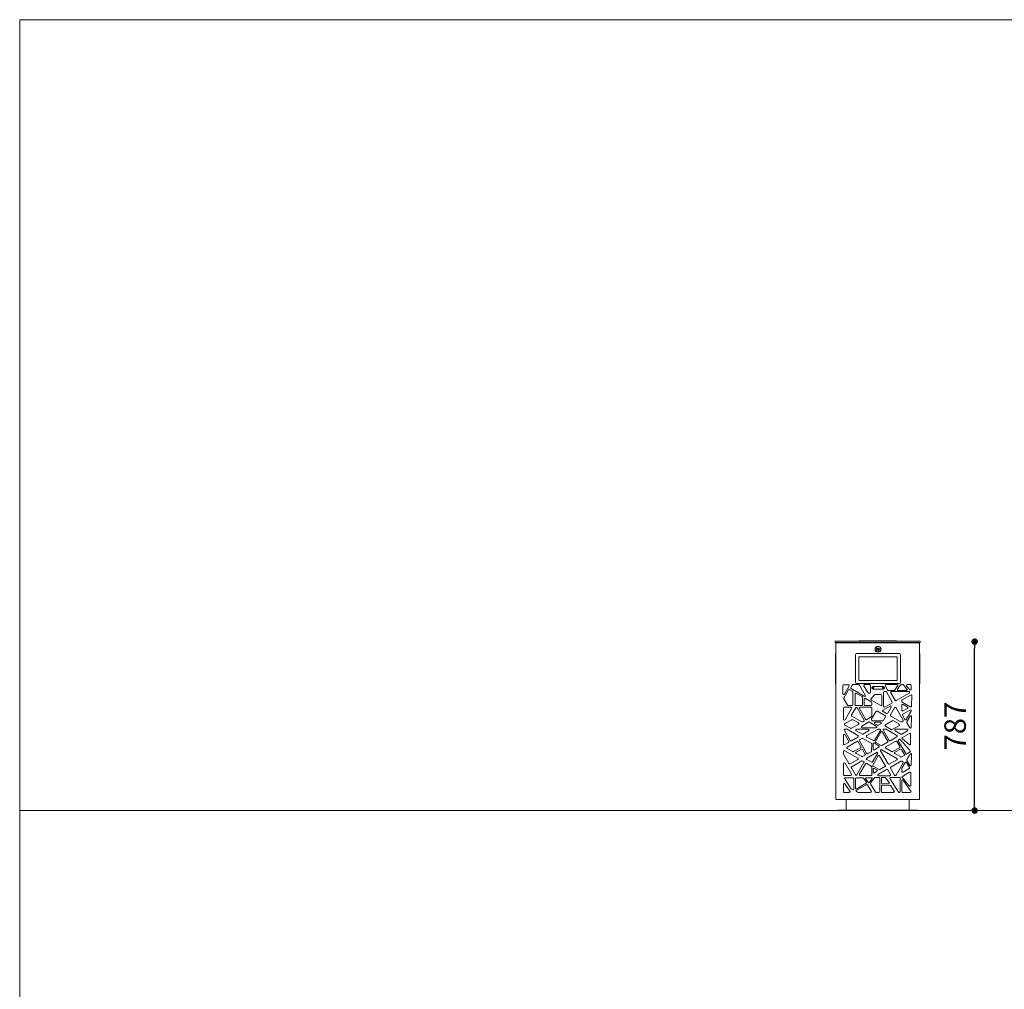
# Model space of a CAD drawing. Units: millimetres. Extents: x 53 to 9233, y 18649 to 27846.
# Drawn here: x 53 to 4643, y 23328 to 27846 of the extents above; entities that cross this region are included whole.
import ezdxf

# ---------------------------------------------------------------- set-up
doc = ezdxf.new("R2010")
doc.units = ezdxf.units.MM
doc.header["$PDSIZE"] = -1
doc.styles.add('SLDTEXTSTYLE16', font='arial.ttf')
doc.dimstyles.new('QUOTA OK', dxfattribs={"dimtxt": 100, "dimasz": 30, "dimexe": 10, "dimexo": 0.0625, "dimgap": 40, "dimtad": 1, "dimdec": 0, "dimzin": 12, "dimdsep": 46, "dimtxsty": 'SLDTEXTSTYLE16', "dimblk": 'DOT', "dimcen": 0.09, "dimse1": 1, "dimse2": 1, "dimclrd": 7, "dimclre": 7, "dimclrt": 7, "dimadec": 0, "dimazin": 0, "dimtfac": 1, "dimtdec": 0, "dimtofl": 0, "dimtmove": 0, "dimatfit": 3, "dimldrblk": 'CLOSED', "dimfxl": 0, "dimtolj": 1, "dimtzin": 12, "dimarcsym": 0})

# ---------------------------------------------------------------- blocks, each defined once
blk = doc.blocks.new('_Dot')
at = {"color": 0, "linetype": 'ByBlock', "lineweight": -2}
blk.add_line((-0.5, 0), (-1, 0), dxfattribs=at)
at = {"color": 0, "linetype": 'ByBlock', "const_width": 0.5}
blk.add_lwpolyline([(-0.25, 0, 1), (0.25, 0, 1)], format="xyb", close=True, dxfattribs=at)
blk = doc.blocks.new('*D9')
at = {"color": 7, "lineweight": -2}
blk.add_line((4504.7, 24190.4), (4504.7, 24917.8), dxfattribs=at)
at = {"layer": 'Defpoints', "color": 0}
for p in [(4237.5, 24947.8), (4504.7, 24947.8), (4237.5, 24160.4)]:
    blk.add_point(p, dxfattribs=at)
at = {"color": 7, "lineweight": -2, "xscale": 30, "yscale": 30, "zscale": 30}
for p, rotation in [((4504.7, 24947.8), 90), ((4504.7, 24160.4), 270)]:
    blk.add_blockref('_Dot', p, dxfattribs=dict(at, rotation=rotation))
at = {"color": 7, "lineweight": 5, "insert": (4413.6, 24554.1), "char_height": 100, "attachment_point": 5, "rotation": 90, "style": 'SLDTEXTSTYLE16'}
blk.add_mtext('\\A1;787', dxfattribs=at)
blk = doc.blocks.new('_CLOSED')
at = {"color": 0, "linetype": 'ByBlock', "lineweight": -2}
for p, q in [((-1, 0.166667), (0, 0)), ((-1, 0.166667), (-1, -0.166667)), ((0, 0), (-1, -0.166667)), ((0, 0), (-1, 0))]:
    blk.add_line(p, q, dxfattribs=at)

msp = doc.modelspace()

# ---------------------------------------------------------------- linework, layer by layer
at = {"lineweight": 5}
for p, q in [((52.9, 27846), (52.9, 18666)), ((52.9, 27846), (9232.9, 27846)), ((52.9, 24160.4), (9232.9, 24160.4))]:
    msp.add_line(p, q, dxfattribs=at)
at = {"color": 7, "linetype": 'Continuous', "lineweight": 5}
for p, q in [((3855.8, 24949.8), (3854.8, 24948.8)), ((3854.8, 24948.8), (3854.8, 24943.8)), ((3854.8, 24943.8), (3864.8, 24943.8)), ((3855.8, 24949.8), (3864.8, 24949.8)), ((3857.5, 24212.4), (3857.5, 24940.3)), ((3857.5, 24940.3), (3860.7, 24940.3)), ((4242.3, 24942.4), (3861.6, 24942.4)), ((3864.8, 24949.8), (4240.3, 24949.8)), ((3864.8, 24943.8), (4240.3, 24943.8)), ((3964.5, 24949.8), (3964.5, 24951)), ((3964.5, 24951), (4140.5, 24951)), ((3976, 24942.4), (3976.1, 24943.8)), ((3977, 24942.4), (3977.1, 24943.8)), ((3979.5, 24943.8), (3979.5, 24942.4)), ((3980.7, 24942.4), (3980.7, 24943.8)), ((4050.5, 24943.8), (4050.5, 24942.4)), ((4054.5, 24942.4), (4054.5, 24943.8)), ((4124.3, 24943.8), (4124.3, 24942.4)), ((4125.5, 24942.4), (4125.5, 24943.8)), ((4128.1, 24942.4), (4127.9, 24943.8)), ((4129.1, 24942.4), (4128.9, 24943.8)), ((4140.5, 24949.8), (4140.5, 24951)), ((4240.3, 24949.8), (4249.3, 24949.8)), ((4240.3, 24943.8), (4250.3, 24943.8)), ((4243.4, 24942.4), (4242.3, 24942.4)), ((4242.3, 24942.4), (4242.3, 24940.3)), ((4243.5, 24940.3), (4242.3, 24940.3)), ((4243.5, 24940.3), (4247.5, 24940.3)), ((4247.5, 24940.3), (4247.5, 24212.4)), ((4249.3, 24949.8), (4250.3, 24948.8)), ((4250.3, 24948.8), (4250.3, 24943.8)), ((3855.5, 24892.3), (3857.5, 24892.3)), ((3855.5, 24887.3), (3855.5, 24892.3)), ((3855.5, 24757.3), (3855.5, 24887.3)), ((3949.1, 24757.3), (3949.1, 24887.3)), ((4154.1, 24892.3), (3954.1, 24892.3)), ((4053, 24916.2), (4051, 24910)), ((4051, 24910), (4051.7, 24909.3)), ((4051.7, 24909.3), (4058.1, 24910.7)), ((4053.9, 24916.5), (4053, 24916.2)), ((4058.4, 24911.7), (4053.9, 24916.5)), ((4058.1, 24910.7), (4058.4, 24911.7)), ((4159.1, 24757.3), (4159.1, 24887.3)), ((4249.5, 24892.3), (4247.5, 24892.3)), ((4249.5, 24892.3), (4249.5, 24887.3)), ((4249.5, 24757.3), (4249.5, 24887.3)), ((4144.1, 24877.3), (3964.1, 24877.3)), ((3964.1, 24767.3), (3964.1, 24877.3)), ((4144.1, 24767.3), (4144.1, 24877.3)), ((3855.5, 24752.3), (3855.5, 24757.3)), ((3855.5, 24752.3), (3857.5, 24752.3)), ((3890.7, 24743.1), (3890.7, 24705.1)), ((3915.9, 24746.9), (3894.5, 24746.9)), ((3898.3, 24703.1), (3919.3, 24741.3)), ((3934.1, 24745.4), (3927.3, 24733.8)), ((3964.5, 24747.2), (3937.4, 24747.3)), ((4154.1, 24752.3), (3954.1, 24752.3)), ((4144.1, 24767.3), (3964.1, 24767.3)), ((3995, 24698.3), (3967.8, 24745.3)), ((3988.6, 24741.6), (4006.8, 24710.2)), ((4016, 24747.3), (3991.9, 24747.3)), ((4019.8, 24712.1), (4019.8, 24743.5)), ((4089.1, 24742), (4097.8, 24722.1)), ((4142.5, 24747.3), (4092.6, 24747.3)), ((4132, 24721.5), (4145.6, 24741.4)), ((4159.5, 24745.8), (4145.4, 24726.2)), ((4169.8, 24747.3), (4162.6, 24747.3)), ((4189.1, 24726.4), (4172.7, 24746)), ((4187.3, 24741.6), (4202.3, 24723.6)), ((4205.2, 24747.9), (4190.2, 24747.9)), ((4209.1, 24726.1), (4209.1, 24744)), ((4249.5, 24752.3), (4247.5, 24752.3)), ((4249.5, 24752.3), (4249.5, 24757.3)), ((3916.4, 24723.7), (3894.1, 24685)), ((3934.6, 24717.5), (3921.6, 24725)), ((3928.7, 24728.6), (3989.8, 24693.1)), ((3936.5, 24653.3), (3936.5, 24714.2)), ((3947.6, 24703.4), (3947.6, 24653.3)), ((3979.8, 24691.4), (3953.4, 24706.7)), ((4010.1, 24708.3), (4016, 24708.3)), ((4036.4, 24699), (4021.6, 24680.6)), ((4078.7, 24738.3), (4030.7, 24738.3)), ((4030.7, 24726.3), (4078.7, 24726.3)), ((4067.6, 24701.1), (4039.7, 24700.9)), ((4072.5, 24653.4), (4071.4, 24697.3)), ((4080.1, 24711.4), (4080.1, 24645.4)), ((4089.7, 24715.2), (4083.9, 24715.2)), ((4120.1, 24666.3), (4093, 24713.3)), ((4101.3, 24719.9), (4128.8, 24719.9)), ((4113.2, 24709.7), (4133.7, 24674.2)), ((4196.9, 24715.4), (4116.5, 24715.4)), ((4138.9, 24672.8), (4199.2, 24707.6)), ((4148.5, 24720.1), (4186.2, 24720.1)), ((4206.2, 24698.8), (4167.1, 24676.2)), ((4211, 24648.5), (4211.8, 24695.5)), ((3894.1, 24681.2), (3911.3, 24651.4)), ((3914.6, 24649.5), (3932.7, 24649.5)), ((3951.5, 24649.5), (3978.6, 24649.5)), ((3982.4, 24653.4), (3981.7, 24688.2)), ((3989.5, 24679.1), (3990, 24653.2)), ((3993.8, 24649.5), (4021.1, 24649.5)), ((4023, 24666.5), (3995.3, 24682.5)), ((4023, 24675.4), (4066.8, 24650.1)), ((4024.9, 24653.3), (4024.9, 24663.2)), ((4085.8, 24642.1), (4118.7, 24661.1)), ((4165.2, 24672.9), (4165.2, 24669.1)), ((4165.2, 24651.5), (4165.2, 24627.9)), ((4167.1, 24665.8), (4203.9, 24644.5)), ((4191.3, 24643), (4170.9, 24654.8)), ((3893.2, 24638), (3893.2, 24585.5)), ((3927.3, 24641.8), (3897, 24641.8)), ((3900.3, 24583.6), (3930.6, 24636.1)), ((3950, 24639.2), (3931, 24606.3)), ((3989.6, 24582), (3956.6, 24639.2)), ((3967.2, 24636.1), (3996.2, 24585.9)), ((4021.1, 24641.8), (3970.5, 24641.8)), ((4043.6, 24621.2), (4024.1, 24587.3)), ((4024.9, 24600.2), (4024.9, 24638)), ((4085.7, 24603.2), (4051.1, 24623.2)), ((4110.5, 24647.5), (4077.7, 24628.5)), ((4077.7, 24622), (4094.1, 24612.5)), ((4099.3, 24613.9), (4115.7, 24642.3)), ((4131.5, 24639.2), (4112.5, 24606.3)), ((4171.1, 24582), (4138.1, 24639.2)), ((4168.3, 24604.5), (4179.5, 24585.2)), ((4203.2, 24629.1), (4169.7, 24609.8)), ((4170.9, 24624.7), (4191.3, 24636.4)), ((4186.1, 24585.2), (4208.4, 24623.9)), ((3931.7, 24583.9), (3899.9, 24565.5)), ((3899.9, 24558.9), (3926.3, 24543.7)), ((3930.1, 24543.7), (3963, 24561.8)), ((3932.4, 24601.1), (3979.4, 24574)), ((3961.6, 24570.3), (3937.1, 24583.9)), ((3964.4, 24567.1), (3963.7, 24568.3)), ((4010.3, 24572), (3978.2, 24553.5)), ((3983.2, 24574), (3988.2, 24576.8)), ((4001.4, 24584.5), (4023, 24596.9)), ((4046.3, 24553.5), (4014.1, 24572)), ((4028.9, 24579.1), (4074.4, 24579.1)), ((4039, 24564.8), (4051.2, 24557.8)), ((4065.3, 24571.9), (4040.9, 24571.9)), ((4055, 24557.8), (4067.2, 24564.8)), ((4079.1, 24581.7), (4087.6, 24595.6)), ((4120.7, 24578.1), (4089, 24559.8)), ((4113.9, 24601.1), (4160.9, 24574)), ((4150.7, 24564.6), (4126.1, 24578.2)), ((4153.5, 24561.3), (4152.8, 24562.5)), ((4164.7, 24574), (4169.7, 24576.8)), ((4203.4, 24599.9), (4188.3, 24573.8)), ((4188.3, 24570), (4201.9, 24546.4)), ((4209, 24548.2), (4210.9, 24597.8)), ((3893.2, 24512.2), (3893.2, 24470.9)), ((3897.5, 24534.1), (3924.8, 24487)), ((3918.2, 24483.1), (3900.3, 24514.1)), ((3908.7, 24539.8), (3900.8, 24539.8)), ((3960.7, 24509.9), (3910.6, 24539.3)), ((3952.9, 24532), (3979.8, 24516.5)), ((4008.6, 24539.1), (3954.8, 24539.1)), ((3980.1, 24546.4), (4044.4, 24546.4)), ((3983.6, 24516.5), (4010.5, 24532)), ((4052.3, 24538.6), (4002.6, 24509.9)), ((4038.1, 24487.7), (4065.3, 24533.4)), ((4068, 24526.5), (4042.9, 24482.9)), ((4062, 24539.1), (4054.2, 24539.1)), ((4099.3, 24483.8), (4074.6, 24526.5)), ((4079, 24534.1), (4105.9, 24487.6)), ((4090.2, 24539.8), (4082.3, 24539.8)), ((4089, 24553.2), (4115.4, 24538)), ((4141.8, 24510.6), (4092.1, 24539.3)), ((4119.1, 24537.9), (4152, 24556.1)), ((4134, 24532.7), (4160.9, 24517.2)), ((4189.7, 24539.8), (4135.9, 24539.8)), ((4164.7, 24517.2), (4191.6, 24532.7)), ((4200.6, 24520.3), (4167.8, 24501.4)), ((4206.3, 24471.3), (4206.3, 24517.1)), ((3898.9, 24467.6), (3916.8, 24477.9)), ((3955.9, 24482.9), (3910.1, 24456.5)), ((3930, 24485.6), (3960.7, 24503.3)), ((3974.2, 24458.7), (3961.1, 24481.5)), ((3967.7, 24485.3), (4001.2, 24427.2)), ((3979.8, 24496.7), (3969.1, 24490.5)), ((4023, 24474.4), (3983.6, 24496.7)), ((4002.6, 24503.3), (4032.9, 24486.3)), ((4024, 24438.2), (4024.9, 24471.1)), ((4031.4, 24471), (4031.4, 24446.9)), ((4058, 24462.2), (4037.2, 24474.3)), ((4044.3, 24477.7), (4068.4, 24463.8)), ((4072.2, 24463.8), (4097.9, 24478.6)), ((4137, 24483.6), (4091.2, 24457.2)), ((4111.1, 24486.2), (4141.8, 24504)), ((4155.7, 24458.7), (4142.2, 24482.2)), ((4148.8, 24486), (4183.6, 24425.7)), ((4152.6, 24492.6), (4150.2, 24491.2)), ((4203.1, 24441.7), (4156.4, 24492.6)), ((4167.8, 24494.8), (4199.4, 24468.1)), ((3893.2, 24435.7), (3893.2, 24424.8)), ((3893.7, 24422.9), (3918.7, 24379.6)), ((3959.5, 24405.3), (3898.9, 24439)), ((3910.1, 24449.9), (3936.1, 24435.4)), ((3939.9, 24435.3), (3972.8, 24453.5)), ((3976.7, 24446.9), (3951.6, 24433.1)), ((3951.6, 24426.4), (3978.5, 24411.9)), ((3994.6, 24423.4), (3981.9, 24445.5)), ((4046.7, 24431.5), (4001.3, 24405.3)), ((4006.4, 24425.8), (4022.1, 24434.9)), ((4029.2, 24387), (4051.9, 24426.3)), ((4037.2, 24443.6), (4058, 24455.6)), ((4066.3, 24438.4), (4101.1, 24378.1)), ((4141.8, 24403.8), (4072.2, 24444)), ((4091.2, 24450.6), (4117.6, 24435.4)), ((4121.4, 24435.3), (4154.3, 24453.5)), ((4158.2, 24446.9), (4133.1, 24433.1)), ((4133.1, 24426.4), (4160.9, 24410.4)), ((4177, 24421.9), (4163.4, 24445.5)), ((4203.4, 24423.8), (4188.3, 24397.7)), ((4188.8, 24424.3), (4201.7, 24432.1)), ((4209, 24372.1), (4210.9, 24421.7)), ((3893.2, 24379.1), (3893.2, 24328.1)), ((3929.8, 24330), (3900.3, 24381)), ((3923.9, 24378.2), (3959.5, 24398.7)), ((3978.5, 24392.1), (3931.5, 24365)), ((3955.7, 24326.9), (3988.7, 24384)), ((3996.2, 24378.7), (3967.7, 24329.4)), ((3982.3, 24411.9), (3993.2, 24418.2)), ((3987.3, 24389.2), (3982.3, 24392.1)), ((4001.3, 24398.7), (4024, 24385.6)), ((4023, 24367.6), (4001.4, 24380.1)), ((4055.2, 24415.8), (4030.3, 24372.7)), ((4087.9, 24370.5), (4061.7, 24415.8)), ((4106.3, 24376.7), (4141.8, 24397.2)), ((4160.9, 24390.6), (4113.9, 24363.5)), ((4138.1, 24325.4), (4171.1, 24382.5)), ((4164.7, 24410.4), (4175.6, 24416.7)), ((4169.7, 24387.7), (4164.7, 24390.6)), ((4181, 24384.3), (4165.7, 24357.7)), ((4201, 24361), (4187.6, 24384.3)), ((4188.3, 24393.9), (4201.9, 24370.3)), ((3930.1, 24359.8), (3949.1, 24326.9)), ((4024.9, 24327.1), (4024.9, 24364.3)), ((4031.5, 24353.4), (4031.5, 24340.1)), ((4031.7, 24367.5), (4059.1, 24351.7)), ((4048.7, 24350), (4037.2, 24356.7)), ((4037.2, 24336.8), (4048.7, 24343.5)), ((4094.1, 24352.1), (4055.7, 24329.9)), ((4062.9, 24351.7), (4086.5, 24365.3)), ((4112.1, 24328.5), (4099.3, 24350.7)), ((4112.5, 24358.3), (4131.5, 24325.4)), ((4165.2, 24355.8), (4165.2, 24342.6)), ((4200.7, 24338.9), (4167.8, 24319.9)), ((4170.9, 24339.3), (4199.6, 24355.8)), ((4206.4, 24277.9), (4206.4, 24335.6)), ((3893.2, 24282.6), (3893.2, 24248.8)), ((3897, 24324.3), (3926.5, 24324.3)), ((3898.8, 24307.6), (3927.5, 24263.4)), ((3923.1, 24250.7), (3900.2, 24284.7)), ((3937.6, 24313.3), (3902, 24313.3)), ((3941.4, 24261.4), (3941.4, 24309.5)), ((3949, 24309.5), (3949, 24265.8)), ((3982.5, 24313.3), (3952.8, 24313.3)), ((3954.7, 24262.5), (3998.3, 24287.6)), ((3971, 24323.7), (4021.1, 24323.3)), ((3999.7, 24292.8), (3985.8, 24311.4)), ((3995.5, 24307.6), (4007.6, 24292.3)), ((4022.9, 24313.3), (3998.8, 24313.3)), ((4014.2, 24292.3), (4026.2, 24307.6)), ((4037, 24313.2), (4019.8, 24288.9)), ((4019.8, 24285), (4042.7, 24246.9)), ((4058.4, 24315.1), (4040.3, 24315.1)), ((4057.6, 24322.8), (4108.8, 24322.8)), ((4062.2, 24248.8), (4062.2, 24311.3)), ((4069.8, 24311.3), (4069.8, 24289.5)), ((4086.2, 24315.1), (4073.6, 24315.1)), ((4073.6, 24285.7), (4102.2, 24285.2)), ((4105.6, 24290.9), (4089.5, 24313.2)), ((4109.3, 24309.4), (4149.5, 24246.9)), ((4153.7, 24315.1), (4112.6, 24315.1)), ((4157.5, 24248.8), (4157.5, 24311.3)), ((4165.2, 24299.4), (4165.2, 24248.8)), ((4167.8, 24313.3), (4199.2, 24275.3)), ((4207.7, 24250.9), (4172.1, 24301.6)), ((3897, 24245), (3919.8, 24245)), ((3928.9, 24262), (3935.7, 24258.1)), ((4000.1, 24281.1), (3953.6, 24256)), ((3953.6, 24249.4), (3960.3, 24245.5)), ((3962.2, 24245), (4019.7, 24245)), ((4023, 24250.7), (4005.3, 24279.7)), ((4046, 24245), (4058.4, 24245)), ((4069.8, 24274.3), (4069.8, 24248.8)), ((4073.6, 24245), (4126.5, 24245)), ((4111.3, 24277.3), (4073.7, 24278.1)), ((4129.8, 24250.7), (4114.5, 24275.4)), ((4169, 24245), (4204.6, 24245)), ((3860.7, 24212.4), (3857.5, 24212.4)), ((3860.7, 24212.4), (4243.5, 24212.4)), ((3905, 24162.4), (3905, 24212.4)), ((4200, 24162.4), (4200, 24212.4)), ((4247.5, 24212.4), (4243.5, 24212.4)), ((3867.5, 24160.4), (3867.5, 24162.4)), ((3877.5, 24162.4), (3867.5, 24162.4)), ((3877.5, 24160.4), (3867.5, 24160.4)), ((4227.5, 24162.4), (3877.5, 24162.4)), ((4227.5, 24160.4), (3877.5, 24160.4)), ((4237.5, 24162.4), (4227.5, 24162.4)), ((4237.5, 24160.4), (4227.5, 24160.4)), ((4237.5, 24160.4), (4237.5, 24162.4))]:
    msp.add_line(p, q, dxfattribs=at)
for centre, radius in [((4054.3, 24912.4), 14), ((4054.3, 24912.4), 12.9), ((4054.3, 24912.4), 7), ((4030.7, 24732.3), 3.25), ((4030.7, 24732.3), 1), ((4078.7, 24732.3), 3.25), ((4078.7, 24732.3), 1)]:
    msp.add_circle(centre, radius, dxfattribs=at)
for centre, radius, start, end in [((3859.6, 24940.3), 2.05, 40.0771, 180), ((3859.6, 24940.3), 0.05, 0, 180), ((4245.5, 24940.3), 2.05, 0, 180), ((4245.5, 24940.3), 0.05, 360, 180), ((3954.1, 24887.3), 5, 90, 180), ((4154.1, 24887.3), 5, 0, 90), ((3894.5, 24743.1), 3.81, 90, 180), ((3915.9, 24743.1), 3.81, 331.2336, 90), ((3937.4, 24743.5), 3.81, 89.8601, 149.7903), ((3954.1, 24757.3), 5, 180, 270), ((3964.5, 24743.4), 3.81, 30.001, 89.8601), ((3991.9, 24743.5), 3.81, 90, 210.001), ((4016, 24743.5), 3.81, 0, 90), ((4092.6, 24743.5), 3.81, 90, 203.651), ((4142.5, 24743.5), 3.81, 325.472, 90), ((4154.1, 24757.3), 5, 270, 0), ((4162.6, 24743.5), 3.81, 90, 144.2239), ((4169.8, 24743.5), 3.81, 39.9846, 90), ((4190.2, 24744), 3.81, 90, 219.9263), ((4205.2, 24744), 3.81, 0, 90), ((3894.7, 24705.1), 4.05, 180, 331.2336), ((3919.7, 24721.8), 3.8, 60.0145, 150.0144), ((3930.6, 24731.9), 3.81, 149.7903, 239.7903), ((3932.7, 24714.2), 3.81, 0.0036, 60.0038), ((3951.5, 24703.4), 3.81, 60.0046, 180.0045), ((3991.7, 24696.4), 3.81, 239.7903, 30.001), ((4010.1, 24712.1), 3.81, 210.001, 270), ((4016, 24712.1), 3.81, 270, 0), ((4030.7, 24732.3), 6, 90, 180), ((4030.7, 24732.3), 6, 180, 270), ((4039.7, 24697.1), 3.81, 89.9849, 149.9849), ((4067.6, 24697.3), 3.81, 359.9917, 89.9917), ((4078.7, 24732.3), 6, 0, 90), ((4078.7, 24732.3), 6, 270, 0), ((4083.9, 24711.4), 3.81, 90, 180), ((4089.7, 24711.4), 3.81, 30.0151, 90), ((4101.3, 24723.7), 3.81, 203.651, 270), ((4116.5, 24711.6), 3.81, 90, 209.9849), ((4128.8, 24723.7), 3.81, 270, 325.472), ((4148.5, 24724), 3.81, 144.2239, 270), ((4186.2, 24724), 3.81, 270, 39.9846), ((4196.9, 24711.6), 3.81, 23.8171, 90), ((4197.3, 24710.9), 3.81, 300.0278, 36.2316), ((4205.2, 24726.1), 3.81, 219.9263, 0), ((4208, 24695.6), 3.75, 359.0347, 119.9984), ((3897.4, 24683.1), 3.81, 150, 210), ((3914.6, 24653.3), 3.81, 210.0294, 270.0294), ((3932.7, 24653.3), 3.81, 270.0083, 0.0083), ((3951.5, 24653.3), 3.81, 179.9917, 269.9918), ((3978.6, 24653.3), 3.81, 270.0023, 1.1128), ((3977.9, 24688.1), 3.81, 1.1147, 60.0042), ((3993.4, 24679.2), 3.81, 59.9957, 181.0511), ((3993.8, 24653.3), 3.81, 181.0542, 269.9987), ((4024.9, 24678.7), 3.81, 150.0354, 240.0355), ((4021.1, 24653.3), 3.81, 270.0083, 0.0083), ((4021.1, 24663.2), 3.81, 359.9954, 59.9955), ((4068.7, 24653.4), 3.81, 239.9651, 359.9651), ((4116.8, 24664.4), 3.81, 299.9676, 29.9676), ((4137, 24676.1), 3.81, 210.0045, 300.0046), ((4169, 24672.9), 3.81, 119.9984, 180.0128), ((4169, 24669.1), 3.81, 179.9872, 240.0061), ((4169, 24651.5), 3.81, 59.9568, 179.9568), ((4206.3, 24648.6), 4.7, 240.0061, 359.0347), ((3897, 24638), 3.81, 90, 179.9999), ((3927.3, 24638), 3.81, 330.0151, 90), ((3934.3, 24604.4), 3.81, 150.0324, 240.0325), ((3953.3, 24637.3), 3.8, 30, 150), ((3970.5, 24638), 3.81, 90, 209.9849), ((4021.1, 24638), 3.81, 359.9834, 90), ((4048.3, 24618.4), 5.5, 60.0124, 150.1269), ((4079.6, 24625.2), 3.81, 120, 240), ((4083.9, 24645.4), 3.81, 179.9954, 299.9954), ((4082.9, 24598.4), 5.5, 328.3996, 60.0179), ((4096, 24615.8), 3.81, 239.9955, 329.9955), ((4112.4, 24644.2), 3.81, 330.0243, 120.0242), ((4115.8, 24604.4), 3.81, 150.0354, 240.0355), ((4134.8, 24637.3), 3.8, 30, 150), ((4169, 24628), 3.81, 180.0432, 300.0432), ((4171.6, 24606.5), 3.81, 119.9675, 209.9676), ((4189.3, 24639.7), 3.81, 300, 60), ((4205.1, 24625.8), 3.81, 330.0121, 120.0121), ((3897, 24585.5), 3.8, 179.9857, 329.9857), ((3901.8, 24562.2), 3.81, 120, 240), ((3934.4, 24579.1), 5.5, 61.0714, 120), ((3959, 24565.5), 5.5, 29.9789, 61.0502), ((3961.1, 24565.2), 3.81, 298.9517, 30.0622), ((3981.3, 24577.2), 3.81, 240, 300), ((3986.3, 24580.1), 3.81, 299.9645, 29.9646), ((3999.5, 24587.8), 3.81, 210.0045, 300.0046), ((4012.2, 24568.8), 3.81, 60.0166, 120.0165), ((4021.1, 24600.2), 3.81, 300.0129, 0.0128), ((4028.9, 24584.6), 5.5, 150.0863, 269.9719), ((4040.9, 24568.1), 3.81, 90, 240.0012), ((4053.1, 24561.1), 3.81, 240, 300), ((4065.3, 24568.1), 3.81, 299.9988, 90), ((4074.4, 24584.6), 5.49, 270.0477, 328.4294), ((4090.9, 24556.5), 3.81, 120, 240), ((4123.5, 24573.3), 5.5, 61.0714, 120), ((4148, 24559.8), 5.5, 29.9789, 61.0502), ((4150.2, 24559.4), 3.81, 298.9517, 30.0622), ((4162.8, 24577.2), 3.81, 240, 300.0383), ((4167.8, 24580.1), 3.81, 299.9645, 29.9646), ((4182.8, 24587.1), 3.81, 210, 330), ((4191.6, 24571.9), 3.81, 150, 210), ((4206.9, 24597.9), 4.05, 357.7589, 150.0111), ((3897, 24512.2), 3.8, 30.0143, 180.0143), ((3900.8, 24536), 3.81, 90, 210.0629), ((3908.7, 24536), 3.81, 60.0171, 90), ((3928.2, 24547), 3.8, 239.9991, 298.8887), ((3954.8, 24535.3), 3.81, 90, 240.0057), ((3980.1, 24550.2), 3.81, 119.9988, 269.9988), ((3981.7, 24519.8), 3.81, 240, 300), ((4008.6, 24535.3), 3.81, 299.9944, 90), ((4044.4, 24550.2), 3.81, 270.0012, 60.0012), ((4054.2, 24535.3), 3.81, 90, 119.983), ((4062, 24535.3), 3.81, 330.0294, 90), ((4071.3, 24524.6), 3.81, 30, 150), ((4082.3, 24536), 3.81, 90, 210.0629), ((4090.2, 24536), 3.81, 60.0171, 90), ((4117.3, 24541.2), 3.8, 239.9991, 298.8887), ((4135.9, 24536), 3.81, 90, 240.0057), ((4162.8, 24520.5), 3.81, 240, 300), ((4189.7, 24536), 3.81, 299.9944, 90), ((4202.5, 24517.1), 3.75, 0, 119.9963), ((4205.2, 24548.3), 3.81, 210.0045, 357.7589), ((3897, 24470.9), 3.81, 180.0037, 300.0037), ((3914.9, 24481.2), 3.81, 299.9645, 29.9646), ((3928.1, 24488.9), 3.81, 210.0045, 300.0046), ((3957.8, 24479.6), 3.81, 30.0045, 120.0045), ((3958.8, 24506.6), 3.81, 300, 60), ((3971, 24487.2), 3.81, 119.9675, 209.9676), ((3981.7, 24493.4), 3.81, 60, 120), ((4004.5, 24506.6), 3.81, 120, 240), ((4021.1, 24471.1), 3.81, 359.9955, 59.9954), ((4035.3, 24471), 3.81, 59.9963, 179.9963), ((4034.8, 24489.6), 3.8, 240.0258, 330.0259), ((4046.2, 24481), 3.81, 149.9193, 239.9194), ((4096, 24481.9), 3.81, 300.0776, 30.0777), ((4109.2, 24489.5), 3.81, 210.0045, 300.0046), ((4138.9, 24480.3), 3.81, 30.0045, 120.0045), ((4139.9, 24507.3), 3.81, 300, 60), ((4152.1, 24487.9), 3.81, 120.0806, 210.0807), ((4154.5, 24489.3), 3.81, 59.9998, 120), ((4169.7, 24498.1), 3.81, 119.9963, 239.9995), ((4202.1, 24471.3), 4.18, 229.7974, 0), ((3897, 24435.7), 3.81, 60.9303, 180.0085), ((3897, 24424.8), 3.8, 179.8901, 209.8902), ((3912, 24453.2), 3.81, 120, 240), ((3938, 24438.7), 3.82, 240.0007, 298.8904), ((3953.5, 24429.7), 3.81, 118.9969, 240.0524), ((3971, 24456.8), 3.81, 298.9517, 30.0622), ((3978.6, 24443.6), 3.81, 29.9834, 118.9279), ((3991.3, 24421.5), 3.81, 299.9645, 29.9646), ((4004.5, 24429.1), 3.81, 210.0045, 300.0046), ((4020.2, 24438.2), 3.81, 300.0129, 0.0128), ((4035.3, 24446.9), 3.81, 179.9954, 299.9954), ((4048.6, 24428.2), 3.81, 330.0183, 120.0181), ((4056.1, 24458.9), 3.81, 300, 60), ((4069.6, 24440.3), 3.81, 113.8077, 210.0116), ((4070.3, 24440.7), 3.81, 59.9873, 126.1911), ((4070.3, 24467.1), 3.81, 240, 300), ((4093.1, 24453.9), 3.81, 120, 240), ((4119.5, 24438.7), 3.82, 240.0007, 298.8904), ((4135, 24429.7), 3.81, 118.997, 240.0524), ((4152.5, 24456.8), 3.81, 298.9517, 30.0622), ((4160.1, 24443.6), 3.81, 29.9834, 118.9279), ((4173.7, 24420), 3.81, 299.9675, 29.9676), ((4186.9, 24427.6), 3.81, 210.0045, 300.0046), ((4198.5, 24437.5), 6.27, 301.0584, 42.5602), ((4206.9, 24421.8), 4.05, 357.7589, 150.0111), ((3897, 24379.1), 3.8, 30.0143, 180.0143), ((3922, 24381.5), 3.81, 210.0045, 300.0046), ((3957.6, 24402), 3.81, 300, 60), ((3980.4, 24415.2), 3.81, 240, 300), ((3980.4, 24388.8), 3.81, 60, 120), ((3985.4, 24385.9), 3.81, 329.9223, 59.9224), ((3999.5, 24376.8), 3.81, 59.9954, 149.9955), ((4003.3, 24402), 3.81, 120, 240), ((4025.9, 24388.9), 3.81, 239.9842, 329.9841), ((4058.4, 24413.9), 3.8, 30, 150), ((4104.4, 24380), 3.81, 210.0045, 300.0046), ((4139.9, 24400.5), 3.81, 300, 60), ((4162.8, 24413.7), 3.81, 240, 300), ((4162.8, 24387.3), 3.81, 60, 120), ((4167.8, 24384.4), 3.81, 329.9193, 59.9194), ((4184.3, 24382.4), 3.81, 30, 150), ((4191.6, 24395.8), 3.81, 150, 210), ((3897, 24328.1), 3.81, 179.9999, 270), ((3926.5, 24328.1), 3.81, 269.9706, 29.9706), ((3933.4, 24361.7), 3.81, 119.9645, 209.9646), ((3971, 24327.5), 3.81, 150.0168, 269.5442), ((4021.1, 24327.1), 3.81, 269.5163, 359.989), ((4021.1, 24364.3), 3.81, 359.9872, 59.9871), ((4033.6, 24370.8), 3.81, 150.0354, 240.0355), ((4035.3, 24353.4), 3.81, 59.9963, 179.9963), ((4035.3, 24340.1), 3.81, 179.9954, 299.9954), ((4046.8, 24346.7), 3.81, 300, 60), ((4057.6, 24326.6), 3.81, 119.9943, 269.9943), ((4061, 24355), 3.81, 240, 300), ((4084.6, 24368.6), 3.81, 299.9675, 29.9676), ((4096, 24348.8), 3.81, 30.0045, 120.0046), ((4108.8, 24326.6), 3.81, 269.9802, 29.9801), ((4115.8, 24360.2), 3.81, 119.9675, 209.9676), ((4169, 24355.8), 3.81, 149.801, 179.8009), ((4169, 24342.6), 3.81, 180.0349, 300.0349), ((4197.7, 24359.1), 3.81, 300.0746, 30.0747), ((4202.6, 24335.6), 3.81, 0, 120.5587), ((4205.2, 24372.2), 3.81, 210.0045, 357.7589), ((3897, 24282.6), 3.81, 33.9958, 179.9963), ((3902, 24309.5), 3.81, 90, 210.0629), ((3937.6, 24309.5), 3.81, 359.9917, 90), ((3952.8, 24309.5), 3.81, 90, 180.0083), ((3952.4, 24328.8), 3.81, 210, 330), ((3982.5, 24309.5), 3.81, 30.0294, 90), ((3998.8, 24309.5), 3.81, 90, 209.9801), ((3996.4, 24290.9), 3.81, 299.966, 29.9661), ((4002, 24277.8), 3.81, 30.0101, 120.0102), ((4010.9, 24294.2), 3.8, 210, 330), ((4023.1, 24287), 3.81, 150, 210), ((4022.9, 24309.5), 3.81, 330.0294, 90), ((4040.3, 24311.3), 3.81, 90, 149.9849), ((4058.4, 24311.3), 3.81, 0.0661, 90), ((4073.6, 24311.3), 3.81, 90, 180.0166), ((4073.6, 24289.5), 3.81, 180.0184, 268.9628), ((4086.2, 24311.3), 3.81, 30.0151, 90), ((4102.3, 24289), 3.81, 268.9571, 30.0125), ((4112.6, 24311.3), 3.81, 90, 209.9849), ((4134.8, 24327.3), 3.81, 210, 330), ((4153.7, 24311.3), 3.81, 359.9834, 90), ((4169, 24299.4), 3.81, 35.0248, 179.9634), ((4169.7, 24316.6), 3.81, 120, 240), ((3897, 24248.8), 3.81, 179.9999, 270), ((3919.8, 24248.8), 3.81, 269.9821, 29.9821), ((3930.8, 24265.3), 3.81, 210.0678, 240.0677), ((3937.6, 24261.4), 3.81, 240.0112, 0.0112), ((3952.8, 24265.8), 3.81, 179.9888, 299.9888), ((3955.5, 24252.7), 3.81, 120, 240), ((3962.2, 24248.8), 3.81, 240.0015, 270.0017), ((4019.7, 24248.8), 3.81, 270.0644, 30.0644), ((4046, 24248.8), 3.81, 210.0194, 270.0193), ((4058.4, 24248.8), 3.81, 270.0124, 0.0124), ((4065.6, 24262.6), 4, 148.4261, 211.5739), ((4073.6, 24274.3), 3.81, 88.8784, 179.9889), ((4073.6, 24248.8), 3.81, 179.9875, 269.9876), ((4111.2, 24273.5), 3.82, 30.0782, 88.9678), ((4126.5, 24248.8), 3.81, 269.9816, 29.9816), ((4152.8, 24248.8), 3.81, 209.9873, 276.1911), ((4153.7, 24248.8), 3.8, 263.8381, 0.042), ((4169, 24248.8), 3.81, 180.0702, 270), ((4202.4, 24277.9), 4.07, 219.5956, 0), ((4204.6, 24248.7), 3.73, 270, 35.0248)]:
    msp.add_arc(centre, radius, start, end, dxfattribs=at)
for points, knots in [([(3860.7, 24940.3), (3860.8, 24940.6), (3860.9, 24941.1), (3861.2, 24941.8), (3861.4, 24942.3), (3861.5, 24942.4), (3861.6, 24942.4)], [0, 0, 0, 0, 0.250002, 0.5, 0.750003, 1, 1, 1, 1]), ([(4243.9, 24941.7), (4243.9, 24941.7), (4243.8, 24942), (4243.6, 24942.3), (4243.4, 24942.4), (4243.2, 24942.3), (4242.9, 24941.8), (4242.7, 24941.1), (4242.5, 24940.6), (4242.5, 24940.3)], [0, 0, 0, 0, 0.030948, 0.192459, 0.353965, 0.515473, 0.676983, 0.838491, 1, 1, 1, 1])]:
    msp.add_open_spline(points, degree=3, knots=knots, dxfattribs=at)

# ---------------------------------------------------------------- dimensions: what is measured, and where the dimension line sits
at = {"lineweight": 5}
dim = msp.add_linear_dim(base=(4504.7, 24947.8), p1=(4237.5, 24160.4), p2=(4237.5, 24947.8), angle=90, dimstyle='QUOTA OK', dxfattribs=at)
dim.commit()
dim.dimension.update_dxf_attribs({"geometry": '*D9', "text_midpoint": (4413.6, 24554.1)})

doc.saveas('drawing.dxf')
